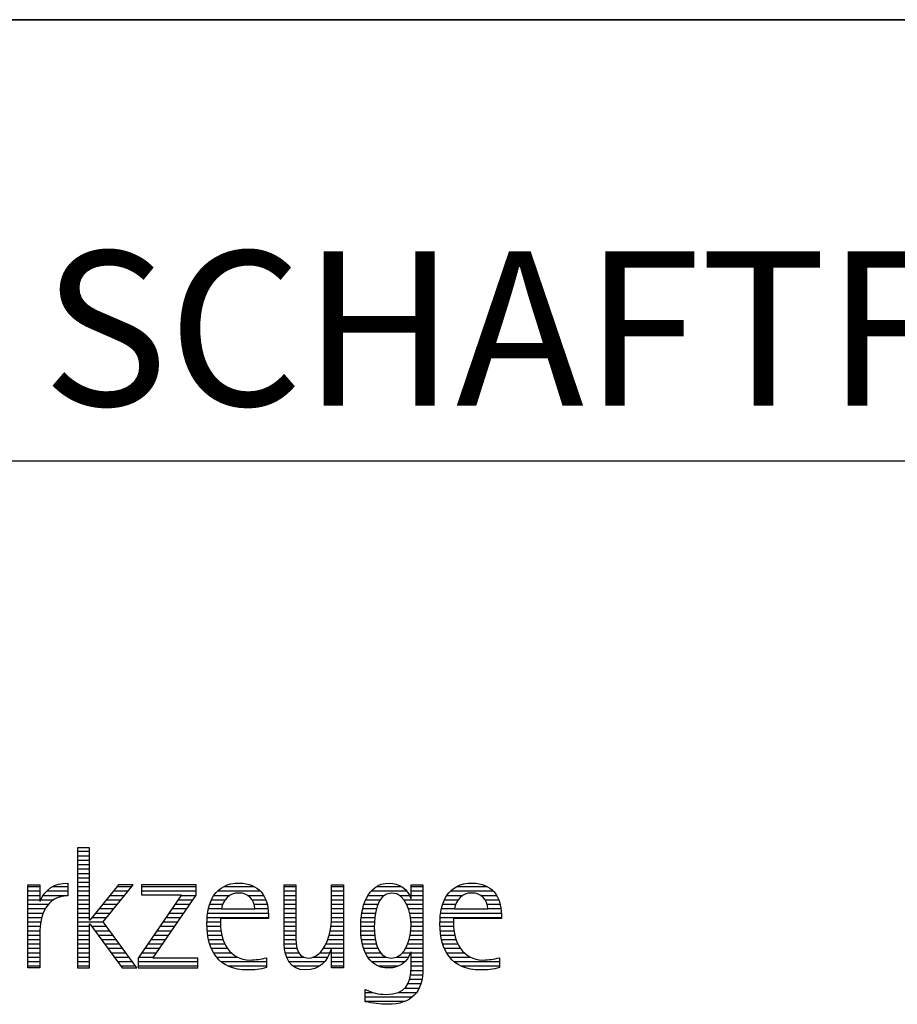
# Model space of a CAD drawing. Units: millimetres. Extents: x 0 to 594, y 0 to 420.
# Drawn here: x 444 to 464, y 28 to 50 of the extents above; entities that cross this region are included whole.
import ezdxf

# ---------------------------------------------------------------- set-up
doc = ezdxf.new("R2010")
doc.units = ezdxf.units.MM
doc.header["$LTSCALE"] = 32.67
doc.layers.add('607760897-000-00-ED1_FORMAT', color=7, linetype='CONTINUOUS')
doc.styles.get("Standard").update_dxf_attribs({"font": 'TXT.SHX', "width": 0.7})

# ---------------------------------------------------------------- blocks, each defined once
blk = doc.blocks.new('TITLEBLOCK_BL1', base_point=(489, 30))
at = {"layer": '607760897-000-00-ED1_FORMAT', "color": 7, "linetype": 'CONTINUOUS'}
for p, q in [((584, 50), (394, 50)), ((394, 40), (584, 40))]:
    blk.add_line(p, q, dxfattribs=at)
blk = doc.blocks.new('FIRMENLOGO_BL3', base_point=(425.34, 30.061))
at = {"layer": '607760897-000-00-ED1_FORMAT', "color": 9, "linetype": 'CONTINUOUS'}
for p, q in [((445.335, 31.227), (445.066, 31.227)), ((445.066, 31.227), (445.066, 28.499)), ((445.066, 31.145), (445.335, 31.145)), ((445.066, 31.045), (445.335, 31.045)), ((445.335, 29.586), (445.335, 31.227)), ((445.066, 30.945), (445.335, 30.945)), ((445.066, 30.845), (445.335, 30.845)), ((445.066, 30.745), (445.335, 30.745)), ((445.066, 30.645), (445.335, 30.645)), ((445.066, 30.545), (445.335, 30.545)), ((445.066, 30.445), (445.335, 30.445)), ((445.995, 30.381), (445.342, 29.586)), ((445.647, 29.546), (446.323, 30.381)), ((446.323, 30.381), (445.995, 30.381)), ((447.75, 30.381), (446.509, 30.381)), ((446.509, 30.381), (446.509, 30.156)), ((447.75, 30.152), (447.75, 30.381)), ((443.939, 30.345), (444.207, 30.345)), ((443.939, 30.245), (444.207, 30.245)), ((443.939, 30.145), (444.207, 30.145)), ((444.286, 30.145), (444.844, 30.145)), ((444.368, 30.245), (444.844, 30.245)), ((444.5, 30.345), (444.844, 30.345)), ((445.066, 30.345), (445.335, 30.345)), ((445.066, 30.245), (445.335, 30.245)), ((445.066, 30.145), (445.335, 30.145)), ((445.801, 30.145), (446.132, 30.145)), ((445.883, 30.245), (446.213, 30.245)), ((445.965, 30.345), (446.294, 30.345)), ((447.422, 30.156), (446.438, 28.72)), ((446.509, 30.345), (447.75, 30.345)), ((446.509, 30.245), (447.75, 30.245)), ((446.509, 30.156), (447.422, 30.156)), ((446.77, 28.724), (447.75, 30.152)), ((447.415, 30.145), (447.746, 30.145)), ((448.156, 30.145), (448.512, 30.145)), ((448.24, 30.245), (449.2, 30.245)), ((448.375, 30.345), (449.072, 30.345)), ((448.918, 30.145), (449.279, 30.145)), ((449.744, 30.345), (450.012, 30.345)), ((449.744, 30.245), (450.012, 30.245)), ((449.744, 30.145), (450.012, 30.145)), ((450.82, 30.345), (451.088, 30.345)), ((450.82, 30.245), (451.088, 30.245)), ((450.82, 30.145), (451.088, 30.145)), ((451.644, 30.145), (452.009, 30.145)), ((451.717, 30.245), (452.522, 30.245)), ((451.838, 30.345), (452.405, 30.345)), ((452.361, 30.145), (452.585, 30.145)), ((452.623, 30.345), (452.891, 30.345)), ((452.623, 30.245), (452.891, 30.245)), ((452.623, 30.145), (452.891, 30.145)), ((453.435, 30.145), (453.791, 30.145)), ((453.519, 30.245), (454.479, 30.245)), ((453.654, 30.345), (454.351, 30.345)), ((454.197, 30.145), (454.558, 30.145)), ((443.939, 30.045), (444.207, 30.045)), ((443.939, 29.945), (444.404, 29.945)), ((444.229, 30.045), (444.52, 30.045)), ((445.066, 30.045), (445.335, 30.045)), ((445.066, 29.945), (445.335, 29.945)), ((445.637, 29.945), (445.97, 29.945)), ((445.719, 30.045), (446.051, 30.045)), ((447.278, 29.945), (447.608, 29.945)), ((447.346, 30.045), (447.677, 30.045)), ((448.06, 29.945), (448.354, 29.945)), ((448.099, 30.045), (448.407, 30.045)), ((449.021, 30.045), (449.329, 30.045)), ((449.066, 29.945), (449.359, 29.945)), ((449.744, 30.045), (450.012, 30.045)), ((449.744, 29.945), (450.012, 29.945)), ((450.82, 30.045), (451.088, 30.045)), ((450.82, 29.945), (451.088, 29.945)), ((451.557, 29.945), (451.869, 29.945)), ((451.594, 30.045), (451.918, 30.045)), ((452.463, 30.045), (452.891, 30.045)), ((452.522, 29.945), (452.891, 29.945)), ((453.34, 29.945), (453.633, 29.945)), ((453.379, 30.045), (453.686, 30.045)), ((454.3, 30.045), (454.607, 30.045)), ((454.345, 29.945), (454.638, 29.945)), ((443.939, 29.845), (444.336, 29.845)), ((443.939, 29.745), (444.288, 29.745)), ((445.066, 29.845), (445.335, 29.845)), ((445.066, 29.745), (445.335, 29.745)), ((445.472, 29.745), (445.808, 29.745)), ((445.554, 29.845), (445.889, 29.845)), ((447.14, 29.745), (447.471, 29.745)), ((447.209, 29.845), (447.54, 29.845)), ((448.013, 29.745), (449.387, 29.745)), ((448.033, 29.845), (448.324, 29.845)), ((449.079, 29.845), (449.377, 29.845)), ((449.744, 29.845), (450.012, 29.845)), ((449.744, 29.745), (450.012, 29.745)), ((450.82, 29.845), (451.088, 29.845)), ((450.82, 29.745), (451.088, 29.745)), ((451.508, 29.745), (451.815, 29.745)), ((451.528, 29.845), (451.837, 29.845)), ((452.562, 29.845), (452.891, 29.845)), ((452.59, 29.745), (452.891, 29.745)), ((453.293, 29.745), (454.665, 29.745)), ((453.313, 29.845), (453.603, 29.845)), ((454.358, 29.845), (454.656, 29.845)), ((443.939, 29.645), (444.253, 29.645)), ((443.939, 29.545), (444.232, 29.545)), ((445.066, 29.645), (445.335, 29.645)), ((445.066, 29.545), (445.648, 29.545)), ((445.342, 29.586), (445.335, 29.586)), ((445.335, 28.499), (445.335, 29.503)), ((445.335, 29.503), (445.342, 29.503)), ((445.342, 29.503), (446.073, 28.499)), ((445.39, 29.645), (445.727, 29.645)), ((446.406, 28.499), (445.647, 29.546)), ((447.003, 29.545), (447.334, 29.545)), ((447.072, 29.645), (447.402, 29.645)), ((447.996, 29.545), (448.304, 29.545)), ((448.003, 29.645), (449.388, 29.645)), ((449.744, 29.645), (450.012, 29.645)), ((449.744, 29.545), (450.012, 29.545)), ((450.816, 29.545), (451.088, 29.545)), ((450.82, 29.645), (451.088, 29.645)), ((451.485, 29.545), (451.793, 29.545)), ((451.494, 29.645), (451.8, 29.645)), ((452.61, 29.645), (452.891, 29.645)), ((452.62, 29.545), (452.891, 29.545)), ((453.276, 29.545), (453.583, 29.545)), ((453.283, 29.645), (454.667, 29.645)), ((443.939, 29.445), (444.218, 29.445)), ((443.939, 29.345), (444.209, 29.345)), ((443.939, 29.245), (444.207, 29.245)), ((445.066, 29.445), (445.335, 29.445)), ((445.066, 29.345), (445.335, 29.345)), ((445.066, 29.245), (445.335, 29.245)), ((445.385, 29.445), (445.72, 29.445)), ((445.457, 29.345), (445.793, 29.345)), ((445.53, 29.245), (445.865, 29.245)), ((446.798, 29.245), (447.128, 29.245)), ((446.866, 29.345), (447.196, 29.345)), ((446.935, 29.445), (447.265, 29.445)), ((447.997, 29.445), (448.308, 29.445)), ((448.004, 29.345), (448.316, 29.345)), ((448.013, 29.245), (448.334, 29.245)), ((449.744, 29.445), (450.012, 29.445)), ((449.744, 29.345), (450.012, 29.345)), ((449.744, 29.245), (450.012, 29.245)), ((450.764, 29.245), (451.088, 29.245)), ((450.79, 29.345), (451.088, 29.345)), ((450.807, 29.445), (451.088, 29.445)), ((451.48, 29.445), (451.788, 29.445)), ((451.484, 29.345), (451.791, 29.345)), ((451.49, 29.245), (451.798, 29.245)), ((452.6, 29.245), (452.891, 29.245)), ((452.614, 29.345), (452.891, 29.345)), ((452.622, 29.445), (452.891, 29.445)), ((453.277, 29.445), (453.586, 29.445)), ((453.284, 29.345), (453.595, 29.345)), ((453.293, 29.245), (453.613, 29.245)), ((443.939, 29.145), (444.207, 29.145)), ((443.939, 29.045), (444.207, 29.045)), ((445.066, 29.145), (445.335, 29.145)), ((445.066, 29.045), (445.335, 29.045)), ((445.603, 29.145), (445.938, 29.145)), ((445.676, 29.045), (446.01, 29.045)), ((446.661, 29.045), (446.99, 29.045)), ((446.729, 29.145), (447.059, 29.145)), ((448.033, 29.145), (448.364, 29.145)), ((448.06, 29.045), (448.406, 29.045)), ((449.744, 29.145), (450.013, 29.145)), ((449.744, 29.045), (450.02, 29.045)), ((450.69, 29.045), (451.088, 29.045)), ((450.731, 29.145), (451.088, 29.145)), ((451.502, 29.145), (451.811, 29.145)), ((451.519, 29.045), (451.834, 29.045)), ((452.545, 29.045), (452.891, 29.045)), ((452.578, 29.145), (452.891, 29.145)), ((453.313, 29.145), (453.643, 29.145)), ((453.34, 29.045), (453.684, 29.045)), ((443.939, 28.945), (444.207, 28.945)), ((443.939, 28.845), (444.207, 28.845)), ((445.066, 28.945), (445.335, 28.945)), ((445.066, 28.845), (445.335, 28.845)), ((445.749, 28.945), (446.082, 28.945)), ((445.822, 28.845), (446.155, 28.845)), ((446.523, 28.845), (446.853, 28.845)), ((446.592, 28.945), (446.922, 28.945)), ((448.095, 28.945), (448.464, 28.945)), ((448.144, 28.845), (448.548, 28.845)), ((449.75, 28.945), (450.038, 28.945)), ((449.766, 28.845), (450.076, 28.845)), ((450.554, 28.845), (450.779, 28.845)), ((450.635, 28.945), (451.088, 28.945)), ((450.82, 28.845), (451.088, 28.845)), ((451.548, 28.945), (451.869, 28.945)), ((451.587, 28.845), (451.929, 28.845)), ((452.428, 28.845), (452.609, 28.845)), ((452.498, 28.945), (452.891, 28.945)), ((452.623, 28.845), (452.891, 28.845)), ((453.375, 28.945), (453.743, 28.945)), ((453.424, 28.845), (453.828, 28.845)), ((443.939, 28.745), (444.207, 28.745)), ((443.939, 28.645), (444.207, 28.645)), ((445.066, 28.745), (445.335, 28.745)), ((445.066, 28.645), (445.335, 28.645)), ((445.894, 28.745), (446.227, 28.745)), ((445.967, 28.645), (446.3, 28.645)), ((446.438, 28.72), (446.438, 28.499)), ((446.438, 28.645), (447.786, 28.645)), ((446.455, 28.745), (446.784, 28.745)), ((447.786, 28.724), (446.77, 28.724)), ((447.786, 28.499), (447.786, 28.724)), ((448.213, 28.745), (448.691, 28.745)), ((448.314, 28.645), (449.344, 28.645)), ((449.799, 28.745), (450.187, 28.745)), ((449.854, 28.645), (450.662, 28.645)), ((450.401, 28.745), (450.732, 28.745)), ((450.82, 28.745), (451.088, 28.745)), ((450.82, 28.645), (451.088, 28.645)), ((451.641, 28.745), (452.059, 28.745)), ((451.726, 28.645), (452.482, 28.645)), ((452.286, 28.745), (452.563, 28.745)), ((452.623, 28.745), (452.891, 28.745)), ((452.623, 28.645), (452.891, 28.645)), ((453.493, 28.745), (453.97, 28.745)), ((453.593, 28.645), (454.623, 28.645)), ((443.939, 28.545), (444.207, 28.545)), ((445.066, 28.545), (445.335, 28.545)), ((445.066, 28.499), (445.335, 28.499)), ((446.04, 28.545), (446.372, 28.545)), ((446.073, 28.499), (446.406, 28.499)), ((446.438, 28.545), (447.786, 28.545)), ((446.438, 28.499), (447.786, 28.499)), ((448.469, 28.545), (449.344, 28.545)), ((449.949, 28.545), (450.549, 28.545)), ((450.82, 28.545), (451.088, 28.545)), ((451.873, 28.545), (452.335, 28.545)), ((452.618, 28.445), (452.89, 28.445)), ((452.623, 28.545), (452.891, 28.545)), ((453.749, 28.545), (454.623, 28.545)), ((452.552, 28.145), (452.844, 28.145)), ((452.59, 28.245), (452.867, 28.245)), ((452.61, 28.345), (452.881, 28.345)), ((451.583, 27.945), (451.752, 27.945)), ((452.329, 27.945), (452.743, 27.945)), ((452.484, 28.045), (452.803, 28.045)), ((451.583, 27.845), (452.653, 27.845)), ((451.583, 27.745), (452.481, 27.745))]:
    blk.add_line(p, q, dxfattribs=at)
for points, knots in [([(444.207, 28.499), (444.207, 28.499), (444.207, 29.278), (444.207, 29.278), (444.207, 29.685), (444.357, 30.136), (444.844, 30.136), (444.844, 30.136), (444.844, 30.424), (444.844, 30.424), (444.543, 30.424), (444.333, 30.29), (444.215, 30.017), (444.215, 30.017), (444.207, 30.017), (444.207, 30.017), (444.207, 30.017), (444.207, 30.381), (444.207, 30.381), (444.207, 30.381), (443.939, 30.381), (443.939, 30.381), (443.939, 30.381), (443.939, 28.499), (443.939, 28.499), (443.939, 28.499), (444.207, 28.499), (444.207, 28.499)], [0, 0, 0, 0, 1, 1, 1, 2, 2, 2, 3, 3, 3, 4, 4, 4, 5, 5, 5, 6, 6, 6, 7, 7, 7, 8, 8, 8, 9, 9, 9, 9]), ([(449.344, 28.732), (449.218, 28.7), (449.103, 28.68), (448.973, 28.68), (448.51, 28.68), (448.304, 29.096), (448.304, 29.507), (448.304, 29.507), (448.304, 29.618), (448.304, 29.618), (448.304, 29.618), (449.388, 29.618), (449.388, 29.618), (449.388, 29.618), (449.388, 29.708), (449.388, 29.708), (449.388, 30.128), (449.166, 30.424), (448.731, 30.424), (448.178, 30.424), (447.995, 29.993), (447.995, 29.503), (447.995, 28.89), (448.26, 28.455), (448.913, 28.455), (449.06, 28.455), (449.206, 28.467), (449.344, 28.51), (449.344, 28.51), (449.344, 28.732), (449.344, 28.732)], [0, 0, 0, 0, 1, 1, 1, 2, 2, 2, 3, 3, 3, 4, 4, 4, 5, 5, 5, 6, 6, 6, 7, 7, 7, 8, 8, 8, 9, 9, 9, 10, 10, 10, 10]), ([(451.088, 28.499), (451.088, 28.499), (451.088, 30.381), (451.088, 30.381), (451.088, 30.381), (450.82, 30.381), (450.82, 30.381), (450.82, 30.381), (450.82, 29.606), (450.82, 29.606), (450.82, 29.309), (450.665, 28.724), (450.289, 28.724), (449.981, 28.724), (450.012, 29.127), (450.012, 29.337), (450.012, 29.337), (450.012, 30.381), (450.012, 30.381), (450.012, 30.381), (449.744, 30.381), (449.744, 30.381), (449.744, 30.381), (449.744, 29.036), (449.744, 29.036), (449.744, 28.732), (449.898, 28.455), (450.226, 28.455), (450.547, 28.455), (450.724, 28.645), (450.812, 28.933), (450.812, 28.933), (450.82, 28.933), (450.82, 28.933), (450.82, 28.933), (450.82, 28.499), (450.82, 28.499), (450.82, 28.499), (451.088, 28.499), (451.088, 28.499)], [0, 0, 0, 0, 1, 1, 1, 2, 2, 2, 3, 3, 3, 4, 4, 4, 5, 5, 5, 6, 6, 6, 7, 7, 7, 8, 8, 8, 9, 9, 9, 10, 10, 10, 11, 11, 11, 12, 12, 12, 13, 13, 13, 13]), ([(452.623, 28.526), (452.623, 28.127), (452.489, 27.901), (452.052, 27.901), (451.883, 27.901), (451.737, 27.936), (451.583, 28.012), (451.583, 28.012), (451.583, 27.735), (451.583, 27.735), (451.756, 27.704), (451.907, 27.676), (452.092, 27.676), (452.635, 27.676), (452.891, 27.956), (452.891, 28.495), (452.891, 28.495), (452.891, 30.381), (452.891, 30.381), (452.891, 30.381), (452.623, 30.381), (452.623, 30.381), (452.623, 30.381), (452.623, 30.072), (452.623, 30.072), (452.623, 30.072), (452.615, 30.072), (452.615, 30.072), (452.552, 30.294), (452.35, 30.424), (452.124, 30.424), (451.606, 30.424), (451.48, 29.835), (451.48, 29.428), (451.48, 29.004), (451.598, 28.499), (452.116, 28.499), (452.35, 28.499), (452.54, 28.633), (452.615, 28.858), (452.615, 28.858), (452.623, 28.858), (452.623, 28.858), (452.623, 28.858), (452.623, 28.526), (452.623, 28.526)], [0, 0, 0, 0, 1, 1, 1, 2, 2, 2, 3, 3, 3, 4, 4, 4, 5, 5, 5, 6, 6, 6, 7, 7, 7, 8, 8, 8, 9, 9, 9, 10, 10, 10, 11, 11, 11, 12, 12, 12, 13, 13, 13, 14, 14, 14, 15, 15, 15, 15]), ([(454.623, 28.732), (454.496, 28.7), (454.382, 28.68), (454.252, 28.68), (453.789, 28.68), (453.583, 29.096), (453.583, 29.507), (453.583, 29.507), (453.583, 29.618), (453.583, 29.618), (453.583, 29.618), (454.667, 29.618), (454.667, 29.618), (454.667, 29.618), (454.667, 29.708), (454.667, 29.708), (454.667, 30.128), (454.445, 30.424), (454.011, 30.424), (453.457, 30.424), (453.275, 29.993), (453.275, 29.503), (453.275, 28.89), (453.54, 28.455), (454.193, 28.455), (454.339, 28.455), (454.485, 28.467), (454.623, 28.51), (454.623, 28.51), (454.623, 28.732), (454.623, 28.732)], [0, 0, 0, 0, 1, 1, 1, 2, 2, 2, 3, 3, 3, 4, 4, 4, 5, 5, 5, 6, 6, 6, 7, 7, 7, 8, 8, 8, 9, 9, 9, 10, 10, 10, 10]), ([(448.323, 29.843), (448.368, 30.053), (448.494, 30.199), (448.72, 30.199), (448.925, 30.199), (449.079, 30.053), (449.079, 29.843), (449.079, 29.843), (448.323, 29.843), (448.323, 29.843)], [0, 0, 0, 0, 1, 1, 1, 2, 2, 2, 3, 3, 3, 3]), ([(452.172, 28.724), (451.835, 28.724), (451.788, 29.179), (451.788, 29.424), (451.788, 29.669), (451.831, 30.199), (452.18, 30.199), (452.516, 30.199), (452.623, 29.736), (452.623, 29.475), (452.623, 29.206), (452.516, 28.724), (452.172, 28.724)], [0, 0, 0, 0, 1, 1, 1, 2, 2, 2, 3, 3, 3, 4, 4, 4, 4]), ([(453.603, 29.843), (453.646, 30.053), (453.773, 30.199), (453.999, 30.199), (454.204, 30.199), (454.359, 30.053), (454.359, 29.843), (454.359, 29.843), (453.603, 29.843), (453.603, 29.843)], [0, 0, 0, 0, 1, 1, 1, 2, 2, 2, 3, 3, 3, 3])]:
    blk.add_open_spline(points, degree=3, knots=knots, dxfattribs=at)

msp = doc.modelspace()

# ---------------------------------------------------------------- linework, layer by layer
at = {"layer": '607760897-000-00-ED1_FORMAT', "color": 3, "linetype": 'CONTINUOUS'}
msp.add_line((394, 50), (584, 50), dxfattribs=at)

# ---------------------------------------------------------------- block references
for name, p in [('TITLEBLOCK_BL1', (489, 30)), ('FIRMENLOGO_BL3', (425.3398, 30.0614))]:
    msp.add_blockref(name, p, dxfattribs=at)

# ---------------------------------------------------------------- texts
at = {"layer": '607760897-000-00-ED1_FORMAT', "color": 7, "linetype": 'CONTINUOUS', "insert": (395.225, 44.75), "char_height": 3.5, "width": 189.25, "attachment_point": 1, "line_spacing_factor": 0.9}
msp.add_mtext('TRITAN-DRILL-STEEL, SCHAFTFORM HAK, BESCHICHTET', dxfattribs=at)

doc.saveas('drawing.dxf')
